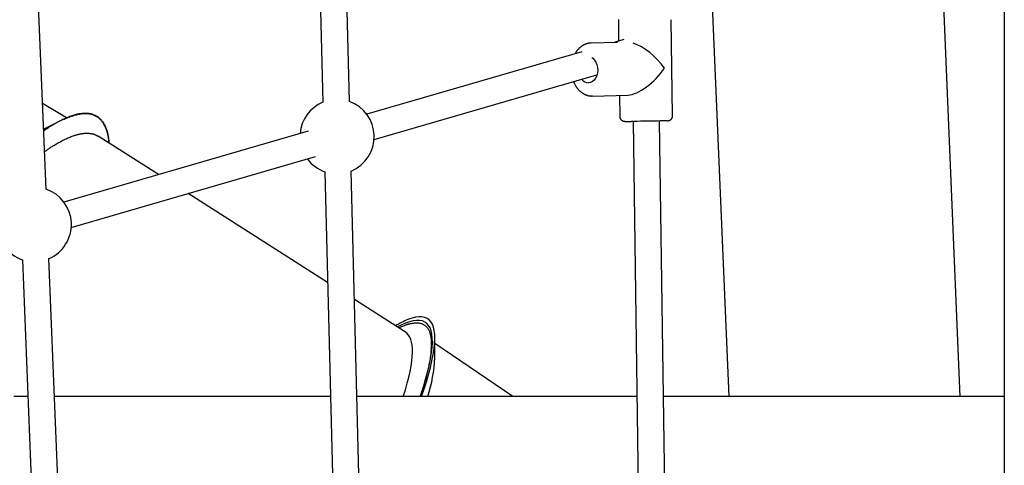
# Model space of a CAD drawing. Extents: x -4389 to 14923, y -2983 to 3258.
# Drawn here: x -952 to -356, y -965 to -696 of the extents above; entities that cross this region are included whole.
import ezdxf

# ---------------------------------------------------------------- set-up
doc = ezdxf.new("R2010")
doc.units = 0

msp = doc.modelspace()

# ---------------------------------------------------------------- linework, layer by layer
at = {"color": 7, "linetype": 'Continuous'}
for p, q in [((-356.33, 924.08), (-356.33, -1181.02)), ((-775.94, -463.2), (-768.69, -745.92)), ((-752.7, -745.51), (-759.95, -462.79)), ((-936.29, -798.51), (-947.15, -529.4)), ((-382.98, -923.89), (-398.17, -562.15)), ((-538.05, -568.03), (-523.1, -923.89)), ((-589.9, -696.53), (-589.72, -709.03)), ((-557.07, -754.06), (-557.9, -696.07)), ((-586.57, -708.12), (-592.44, -709.82)), ((-590.39, -709.76), (-606.53, -710.21)), ((-611.96, -715.47), (-742.18, -753.2)), ((-737.73, -768.56), (-602.85, -729.49)), ((-605.64, -742.2), (-605.86, -742.2)), ((-605.64, -742.2), (-584.13, -741.6)), ((-589.25, -741.74), (-589.06, -754.52)), ((-923.86, -755.38), (-938.39, -746.65)), ((-937.75, -762.36), (-936.36, -761.63)), ((-931.92, -759.49), (-936.33, -761.58)), ((-581.02, -757.54), (-575.05, -1171.32)), ((-559.05, -1171.09), (-565.02, -757.31)), ((-777.66, -763.47), (-925.47, -806.29)), ((-868.27, -789.72), (-904.72, -766.52)), ((-921.02, -821.66), (-773.21, -778.84)), ((-767.61, -787.96), (-759.51, -1103.77)), ((-743.52, -1103.36), (-751.62, -787.55)), ((-765.9, -854.9), (-850.29, -801.17)), ((-950.59, -841.16), (-942.58, -1039.44)), ((-926.6, -1038.79), (-934.6, -840.52)), ((-718.77, -884.91), (-749.63, -865.26)), ((-719.58, -881.04), (-722.83, -882.32)), ((-700.93, -900.31), (-700.96, -888.43)), ((-653.7, -923.89), (-700.96, -891.85)), ((-947.25, -923.89), (-955.68, -923.89)), ((-764.13, -923.89), (-931.23, -923.89)), ((-578.62, -923.89), (-748.12, -923.89)), ((-356.33, -923.89), (-562.62, -923.89))]:
    msp.add_line(p, q, dxfattribs=at)
for points in [[(-589.85, -695.98), (-589.86, -696.09), (-589.87, -696.19), (-589.88, -696.3), (-589.88, -696.41), (-589.89, -696.51)], [(-606.42, -710.25), (-606.56, -710.25), (-606.69, -710.24), (-606.83, -710.24), (-606.97, -710.24), (-607.12, -710.25), (-607.27, -710.26), (-607.42, -710.27), (-607.57, -710.28), (-607.73, -710.3), (-607.89, -710.33), (-608.06, -710.36), (-608.24, -710.39), (-608.41, -710.44), (-608.59, -710.48), (-608.78, -710.53), (-608.97, -710.59), (-609.16, -710.65), (-609.36, -710.71), (-609.56, -710.78), (-609.76, -710.85), (-609.97, -710.93), (-610.17, -711.02), (-610.37, -711.11), (-610.58, -711.2), (-610.78, -711.3), (-610.98, -711.4), (-611.17, -711.51), (-611.37, -711.62), (-611.56, -711.74), (-611.76, -711.86), (-611.95, -711.98), (-612.14, -712.11), (-612.32, -712.25), (-612.51, -712.38), (-612.69, -712.53), (-612.88, -712.67), (-613.05, -712.82), (-613.23, -712.98), (-613.41, -713.13), (-613.58, -713.3), (-613.75, -713.46), (-613.91, -713.63), (-614.08, -713.81), (-614.24, -713.98), (-614.39, -714.15), (-614.54, -714.32), (-614.68, -714.49), (-614.82, -714.66), (-614.95, -714.82), (-615.07, -714.98), (-615.19, -715.13), (-615.3, -715.28), (-615.4, -715.42), (-615.5, -715.55), (-615.58, -715.69), (-615.67, -715.81), (-615.74, -715.93), (-615.81, -716.05), (-615.87, -716.16), (-615.93, -716.27), (-615.99, -716.38), (-616.04, -716.48), (-616.09, -716.58), (-616.14, -716.68)], [(-605.99, -718.92), (-605.3, -719.4), (-604.29, -720.45), (-603.46, -721.76), (-602.86, -723.29), (-602.5, -724.96), (-602.41, -726.68), (-602.59, -728.39), (-603.02, -730), (-603.7, -731.43), (-604.59, -732.62), (-605.64, -733.52), (-606.82, -734.07), (-608.05, -734.26)], [(-616.98, -733.59), (-616.88, -733.83), (-616.77, -734.07), (-616.66, -734.31), (-616.55, -734.55), (-616.43, -734.79), (-616.32, -735.03), (-616.2, -735.26), (-616.07, -735.5), (-615.95, -735.73), (-615.82, -735.95), (-615.68, -736.18), (-615.54, -736.4), (-615.4, -736.61), (-615.25, -736.83), (-615.1, -737.04), (-614.94, -737.25), (-614.79, -737.46), (-614.63, -737.66), (-614.46, -737.86), (-614.3, -738.05), (-614.13, -738.25), (-613.96, -738.44), (-613.78, -738.62), (-613.61, -738.8), (-613.43, -738.98), (-613.25, -739.15), (-613.06, -739.32), (-612.87, -739.49), (-612.68, -739.65), (-612.49, -739.8), (-612.3, -739.95), (-612.1, -740.1), (-611.9, -740.24), (-611.7, -740.38), (-611.5, -740.51), (-611.29, -740.64), (-611.09, -740.77), (-610.88, -740.88), (-610.67, -741), (-610.46, -741.1), (-610.25, -741.21), (-610.04, -741.31), (-609.82, -741.4), (-609.61, -741.49), (-609.4, -741.57), (-609.19, -741.65), (-608.98, -741.72), (-608.77, -741.78), (-608.57, -741.84), (-608.37, -741.9), (-608.17, -741.95), (-607.98, -741.99), (-607.78, -742.03), (-607.6, -742.06), (-607.41, -742.09), (-607.23, -742.12), (-607.06, -742.14), (-606.89, -742.15), (-606.72, -742.17), (-606.55, -742.18), (-606.38, -742.18), (-606.22, -742.19), (-606.06, -742.2), (-605.89, -742.2)], [(-937.72, -763.23), (-937.04, -762.77), (-936.36, -762.3), (-935.68, -761.84), (-935, -761.39), (-934.31, -760.93), (-933.63, -760.49), (-932.95, -760.05), (-932.26, -759.63), (-931.57, -759.21), (-930.88, -758.8), (-930.19, -758.41), (-929.49, -758.02), (-928.79, -757.64), (-928.09, -757.28), (-927.39, -756.92), (-926.69, -756.57), (-925.98, -756.23), (-925.27, -755.9), (-924.56, -755.58), (-923.86, -755.28), (-923.16, -754.98), (-922.46, -754.7), (-921.77, -754.44), (-921.09, -754.19), (-920.42, -753.96), (-919.76, -753.75), (-919.11, -753.56), (-918.46, -753.38), (-917.83, -753.22), (-917.21, -753.07), (-916.6, -752.95), (-916, -752.84), (-915.41, -752.74), (-914.82, -752.67), (-914.25, -752.61), (-913.69, -752.56), (-913.14, -752.54), (-912.6, -752.53), (-912.06, -752.53), (-911.54, -752.56), (-911.03, -752.59), (-910.52, -752.65), (-910.03, -752.72), (-909.54, -752.81), (-909.07, -752.91), (-908.6, -753.04), (-908.15, -753.17), (-907.7, -753.33), (-907.26, -753.5), (-906.84, -753.69), (-906.42, -753.89), (-906.01, -754.11), (-905.61, -754.35), (-905.22, -754.6), (-904.83, -754.88), (-904.46, -755.16), (-904.1, -755.47), (-903.75, -755.79), (-903.4, -756.13), (-903.07, -756.49), (-902.75, -756.86), (-902.43, -757.26), (-902.13, -757.67), (-901.84, -758.09), (-901.56, -758.54), (-901.29, -759), (-901.03, -759.48), (-900.78, -759.97), (-900.54, -760.47), (-900.31, -760.97), (-900.1, -761.49), (-899.9, -762.01), (-899.7, -762.53), (-899.53, -763.05), (-899.36, -763.58), (-899.2, -764.11), (-899.06, -764.64), (-898.93, -765.17), (-898.82, -765.71), (-898.71, -766.25), (-898.62, -766.8), (-898.54, -767.34), (-898.47, -767.9), (-898.4, -768.45), (-898.35, -769), (-898.3, -769.56), (-898.25, -770.11), (-898.2, -770.67)], [(-898.12, -770.72), (-898.16, -770.22), (-898.2, -769.71), (-898.25, -769.2), (-898.3, -768.69), (-898.36, -768.19), (-898.43, -767.68), (-898.5, -767.17), (-898.59, -766.67), (-898.69, -766.16), (-898.8, -765.66), (-898.92, -765.16), (-899.05, -764.65), (-899.19, -764.15), (-899.35, -763.65), (-899.52, -763.15), (-899.69, -762.64), (-899.88, -762.14), (-900.08, -761.64), (-900.3, -761.15), (-900.52, -760.66), (-900.75, -760.18), (-901, -759.71), (-901.25, -759.25), (-901.52, -758.81), (-901.79, -758.38), (-902.08, -757.97), (-902.37, -757.57), (-902.68, -757.2), (-902.99, -756.83), (-903.32, -756.49), (-903.65, -756.16), (-904, -755.85), (-904.35, -755.55), (-904.71, -755.27), (-905.09, -755), (-905.47, -754.75), (-905.86, -754.51), (-906.26, -754.29), (-906.67, -754.09), (-907.09, -753.91), (-907.52, -753.74), (-907.96, -753.58), (-908.41, -753.44), (-908.87, -753.32), (-909.34, -753.22), (-909.82, -753.13), (-910.3, -753.05), (-910.8, -752.99), (-911.3, -752.95), (-911.82, -752.92), (-912.34, -752.91), (-912.87, -752.92), (-913.42, -752.94), (-913.97, -752.98), (-914.53, -753.04), (-915.1, -753.11), (-915.68, -753.21), (-916.27, -753.31), (-916.86, -753.43), (-917.45, -753.57), (-918.03, -753.71), (-918.6, -753.86), (-919.17, -754.01), (-919.71, -754.16), (-920.23, -754.32), (-920.74, -754.47), (-921.22, -754.63), (-921.68, -754.78), (-922.12, -754.94), (-922.54, -755.09), (-922.94, -755.25), (-923.32, -755.4), (-923.68, -755.55), (-924.01, -755.71), (-924.34, -755.86), (-924.65, -756.01), (-924.94, -756.16), (-925.23, -756.31), (-925.52, -756.46), (-925.8, -756.61)], [(-589.05, -754.5), (-589.06, -754.55), (-589.06, -754.59), (-589.07, -754.64), (-589.07, -754.69), (-589.07, -754.74), (-589.07, -754.8), (-589.07, -754.85), (-589.06, -754.91), (-589.05, -754.98), (-589.04, -755.04), (-589.02, -755.12), (-589, -755.19), (-588.98, -755.27), (-588.95, -755.34), (-588.92, -755.43), (-588.89, -755.51), (-588.85, -755.59), (-588.81, -755.68), (-588.77, -755.77), (-588.73, -755.85), (-588.68, -755.94), (-588.63, -756.02), (-588.58, -756.1), (-588.53, -756.18), (-588.48, -756.26), (-588.42, -756.33), (-588.37, -756.4), (-588.31, -756.47), (-588.25, -756.53), (-588.19, -756.59), (-588.13, -756.65), (-588.07, -756.71), (-588.01, -756.76), (-587.95, -756.81), (-587.89, -756.86), (-587.83, -756.91), (-587.77, -756.95), (-587.71, -756.99), (-587.65, -757.03), (-587.59, -757.06), (-587.53, -757.1), (-587.47, -757.13), (-587.41, -757.16), (-587.35, -757.19), (-587.3, -757.21), (-587.24, -757.24), (-587.19, -757.26), (-587.13, -757.28), (-587.08, -757.3), (-587.03, -757.32), (-586.99, -757.33), (-586.94, -757.35), (-586.9, -757.36), (-586.85, -757.37), (-586.81, -757.39), (-586.77, -757.4), (-586.74, -757.4), (-586.7, -757.41), (-586.67, -757.42), (-586.63, -757.43), (-586.6, -757.43), (-586.57, -757.44), (-586.54, -757.44), (-586.51, -757.45), (-586.48, -757.45), (-586.46, -757.46), (-586.43, -757.46), (-586.4, -757.47), (-586.38, -757.47), (-586.35, -757.47), (-586.32, -757.48), (-586.3, -757.48), (-586.27, -757.48), (-586.24, -757.48), (-586.22, -757.49), (-586.19, -757.49), (-586.16, -757.49), (-586.13, -757.49), (-586.09, -757.49), (-586.06, -757.5), (-586.02, -757.5), (-585.99, -757.5), (-585.94, -757.5), (-585.9, -757.51), (-585.86, -757.51), (-585.81, -757.51), (-585.75, -757.51), (-585.7, -757.51), (-585.64, -757.52), (-585.57, -757.52), (-585.5, -757.52), (-585.43, -757.52), (-585.35, -757.52), (-585.27, -757.52), (-585.18, -757.53), (-585.09, -757.53), (-584.99, -757.53), (-584.89, -757.53), (-584.78, -757.53), (-584.66, -757.53), (-584.55, -757.53), (-584.43, -757.54), (-584.31, -757.54), (-584.18, -757.54), (-584.06, -757.54), (-583.93, -757.54), (-583.8, -757.54), (-583.67, -757.54), (-583.54, -757.54), (-583.41, -757.54), (-583.28, -757.54), (-583.15, -757.54), (-583.01, -757.54), (-582.88, -757.54), (-582.75, -757.54), (-582.61, -757.54), (-582.48, -757.54), (-582.35, -757.54), (-582.21, -757.54), (-582.08, -757.54)], [(-560.11, -757.13), (-560.08, -757.13), (-560.05, -757.13), (-560.02, -757.12), (-560, -757.12), (-559.97, -757.12), (-559.94, -757.12), (-559.91, -757.11), (-559.88, -757.11), (-559.85, -757.11), (-559.82, -757.1), (-559.79, -757.1), (-559.76, -757.1), (-559.73, -757.09), (-559.7, -757.09), (-559.67, -757.08), (-559.63, -757.08), (-559.6, -757.07), (-559.56, -757.06), (-559.52, -757.06), (-559.47, -757.05), (-559.43, -757.04), (-559.39, -757.03), (-559.34, -757.02), (-559.29, -757), (-559.24, -756.99), (-559.19, -756.97), (-559.14, -756.96), (-559.08, -756.94), (-559.02, -756.92), (-558.97, -756.9), (-558.91, -756.87), (-558.84, -756.84), (-558.78, -756.82), (-558.72, -756.78), (-558.65, -756.75), (-558.58, -756.71), (-558.51, -756.67), (-558.45, -756.63), (-558.38, -756.58), (-558.31, -756.54), (-558.24, -756.48), (-558.17, -756.43), (-558.1, -756.37), (-558.03, -756.31), (-557.96, -756.24), (-557.89, -756.17), (-557.83, -756.1), (-557.76, -756.03), (-557.7, -755.95), (-557.64, -755.87), (-557.58, -755.79), (-557.53, -755.7), (-557.48, -755.61), (-557.43, -755.53), (-557.38, -755.44), (-557.33, -755.35), (-557.29, -755.26), (-557.26, -755.17), (-557.22, -755.09), (-557.19, -755), (-557.16, -754.92), (-557.14, -754.83), (-557.12, -754.75), (-557.11, -754.67), (-557.1, -754.59), (-557.09, -754.51), (-557.09, -754.43), (-557.09, -754.36), (-557.09, -754.28), (-557.09, -754.21), (-557.1, -754.13), (-557.1, -754.06)], [(-560.3, -757.14), (-560.83, -757.17), (-561.73, -757.21), (-562.95, -757.25), (-564.44, -757.29), (-566.16, -757.33), (-568.07, -757.37), (-570.12, -757.41), (-572.24, -757.45), (-574.39, -757.48), (-576.5, -757.5), (-578.51, -757.52), (-580.38, -757.53), (-582.04, -757.54)], [(-937.21, -775.86), (-936.83, -775.59), (-936.46, -775.32), (-936.08, -775.04), (-935.69, -774.77), (-935.29, -774.49), (-934.88, -774.2), (-934.46, -773.91), (-934.02, -773.62), (-933.56, -773.32), (-933.09, -773.02), (-932.6, -772.71), (-932.08, -772.39), (-931.55, -772.07), (-931.01, -771.74), (-930.44, -771.4), (-929.85, -771.06), (-929.25, -770.71), (-928.63, -770.36), (-928, -770.01), (-927.36, -769.66), (-926.71, -769.32), (-926.06, -768.99), (-925.42, -768.66), (-924.77, -768.35), (-924.14, -768.06), (-923.51, -767.78), (-922.89, -767.51), (-922.27, -767.25), (-921.66, -767), (-921.04, -766.76), (-920.44, -766.52), (-919.83, -766.29)], [(-919.83, -766.29), (-919.48, -766.17), (-919.12, -766.06), (-918.77, -765.95), (-918.42, -765.84), (-918.08, -765.73), (-917.73, -765.63), (-917.38, -765.53), (-917.04, -765.44), (-916.7, -765.36), (-916.36, -765.28), (-916.03, -765.2), (-915.7, -765.13), (-915.37, -765.07), (-915.04, -765.01), (-914.72, -764.95), (-914.4, -764.91), (-914.08, -764.86), (-913.76, -764.82), (-913.45, -764.79), (-913.14, -764.76), (-912.84, -764.74), (-912.53, -764.72), (-912.23, -764.7), (-911.93, -764.69), (-911.64, -764.69), (-911.34, -764.69), (-911.06, -764.7), (-910.77, -764.71), (-910.49, -764.72), (-910.21, -764.74), (-909.93, -764.77), (-909.65, -764.8), (-909.38, -764.84), (-909.11, -764.88), (-908.85, -764.93), (-908.59, -764.98), (-908.34, -765.03), (-908.09, -765.09), (-907.84, -765.15), (-907.61, -765.21), (-907.38, -765.28), (-907.16, -765.35), (-906.94, -765.42), (-906.73, -765.5), (-906.53, -765.57), (-906.34, -765.65), (-906.15, -765.73), (-905.98, -765.82), (-905.8, -765.9), (-905.64, -765.99), (-905.48, -766.08), (-905.33, -766.18), (-905.18, -766.27), (-905.03, -766.37), (-904.88, -766.46), (-904.74, -766.56)], [(-709.02, -923.89), (-707.65, -919.84), (-706.12, -915.06), (-704.78, -910.53), (-703.65, -906.27), (-702.71, -902.27), (-701.98, -898.55), (-701.44, -895.09), (-701.1, -891.91), (-700.97, -889), (-701.03, -886.38), (-701.3, -884.04), (-701.77, -881.98), (-702.43, -880.21), (-703.3, -878.73), (-704.37, -877.54), (-705.63, -876.64), (-707.09, -876.03), (-708.75, -875.71), (-710.6, -875.68), (-712.64, -875.95), (-714.87, -876.51), (-717.29, -877.36)], [(-718.68, -879.52), (-721.28, -880.66), (-723.6, -881.83)], [(-719.61, -881.09), (-719.36, -880.97), (-719.11, -880.86), (-718.86, -880.75), (-718.6, -880.63), (-718.33, -880.52), (-718.05, -880.42), (-717.77, -880.31), (-717.47, -880.21), (-717.16, -880.11), (-716.84, -880.02), (-716.5, -879.93), (-716.15, -879.85), (-715.78, -879.77), (-715.41, -879.69), (-715.02, -879.63), (-714.62, -879.56), (-714.2, -879.5), (-713.78, -879.45), (-713.35, -879.41), (-712.92, -879.37), (-712.48, -879.35), (-712.05, -879.34), (-711.62, -879.34), (-711.2, -879.36), (-710.8, -879.4), (-710.4, -879.45), (-710.01, -879.52), (-709.64, -879.6), (-709.27, -879.7), (-708.92, -879.82), (-708.57, -879.95), (-708.24, -880.1), (-707.92, -880.26), (-707.6, -880.44), (-707.3, -880.63), (-707, -880.84), (-706.72, -881.06), (-706.44, -881.3), (-706.18, -881.56), (-705.93, -881.83), (-705.69, -882.11), (-705.46, -882.42), (-705.24, -882.74), (-705.03, -883.07), (-704.83, -883.42), (-704.64, -883.79), (-704.46, -884.17), (-704.3, -884.57), (-704.14, -884.98), (-704, -885.41), (-703.86, -885.86), (-703.74, -886.32), (-703.63, -886.8), (-703.53, -887.29), (-703.43, -887.8), (-703.36, -888.33), (-703.29, -888.87), (-703.23, -889.42), (-703.18, -889.99), (-703.14, -890.58), (-703.12, -891.18), (-703.1, -891.8), (-703.1, -892.43), (-703.11, -893.08), (-703.13, -893.74), (-703.16, -894.42), (-703.2, -895.11), (-703.25, -895.82), (-703.31, -896.55), (-703.38, -897.28), (-703.46, -898.04), (-703.56, -898.8), (-703.66, -899.58), (-703.78, -900.38), (-703.9, -901.19), (-704.04, -902.02), (-704.19, -902.86), (-704.35, -903.71), (-704.52, -904.59), (-704.7, -905.47), (-704.9, -906.38), (-705.1, -907.29), (-705.32, -908.21), (-705.54, -909.13), (-705.76, -910.05), (-705.99, -910.96), (-706.22, -911.85), (-706.45, -912.73), (-706.68, -913.59), (-706.9, -914.42), (-707.13, -915.23), (-707.35, -916.02), (-707.57, -916.79), (-707.79, -917.53), (-708.01, -918.25), (-708.22, -918.94), (-708.43, -919.61), (-708.64, -920.26), (-708.85, -920.89), (-709.06, -921.51), (-709.26, -922.11), (-709.46, -922.71), (-709.67, -923.3), (-709.87, -923.89)], [(-709.83, -923.89), (-709.26, -922.21), (-707.71, -917.41), (-706.37, -912.87), (-705.22, -908.6), (-704.26, -904.58), (-703.51, -900.84), (-702.96, -897.37), (-702.61, -894.18), (-702.46, -891.26), (-702.52, -888.62), (-702.77, -886.27), (-703.23, -884.21), (-703.89, -882.43), (-704.74, -880.94), (-705.8, -879.74), (-707.05, -878.83), (-708.51, -878.21), (-710.16, -877.89), (-712, -877.86), (-714.04, -878.12), (-716.26, -878.67), (-718.68, -879.52)], [(-702.84, -896.38), (-703.13, -895.09), (-703.19, -894.89)]]:
    msp.add_lwpolyline(points, dxfattribs=at)
for centre, radius, start, end in [((-607.81, -729.08), 5.19, 216.18421, 267.27859), ((-760.15, -766.73), 22.5, 112.29647, 175.32808), ((-760.15, -766.73), 22.5, 292.29647, 70.64147), ((-760.15, -766.73), 22.5, 216.98307, 250.64147), ((-943.44, -819.83), 22.5, 293.13852, 71.48353), ((-943.44, -819.83), 22.5, 216.98307, 251.48353), ((-696.51, -928.13), 54.86, 112.26206, 120.98523), ((-790.18, -896.19), 89.34, 341.93819, 357.35295)]:
    msp.add_arc(centre, radius, start, end, dxfattribs=at)
for centre, major_axis, ratio, start_param, end_param in [((-573.48, -725.29), (14.99, -14.37), 0.419694, 1.159502, 2.429317), ((-573.48, -725.29), (14.45, 15.07), 0.430333, 3.552887, 5.104972), ((-1112.47, -1087.7), (195.76, 328.03), 0.169323, 0.232842, 0.261782), ((-933.22, -1201.22), (214.62, 316.2), 0.132875, 6.083156, 6.287091), ((-933.22, -1201.22), (214.62, 316.2), 0.132875, 5.864717, 6.083156)]:
    msp.add_ellipse(centre, major_axis=major_axis, ratio=ratio, start_param=start_param, end_param=end_param, dxfattribs=at)

doc.saveas('drawing.dxf')
